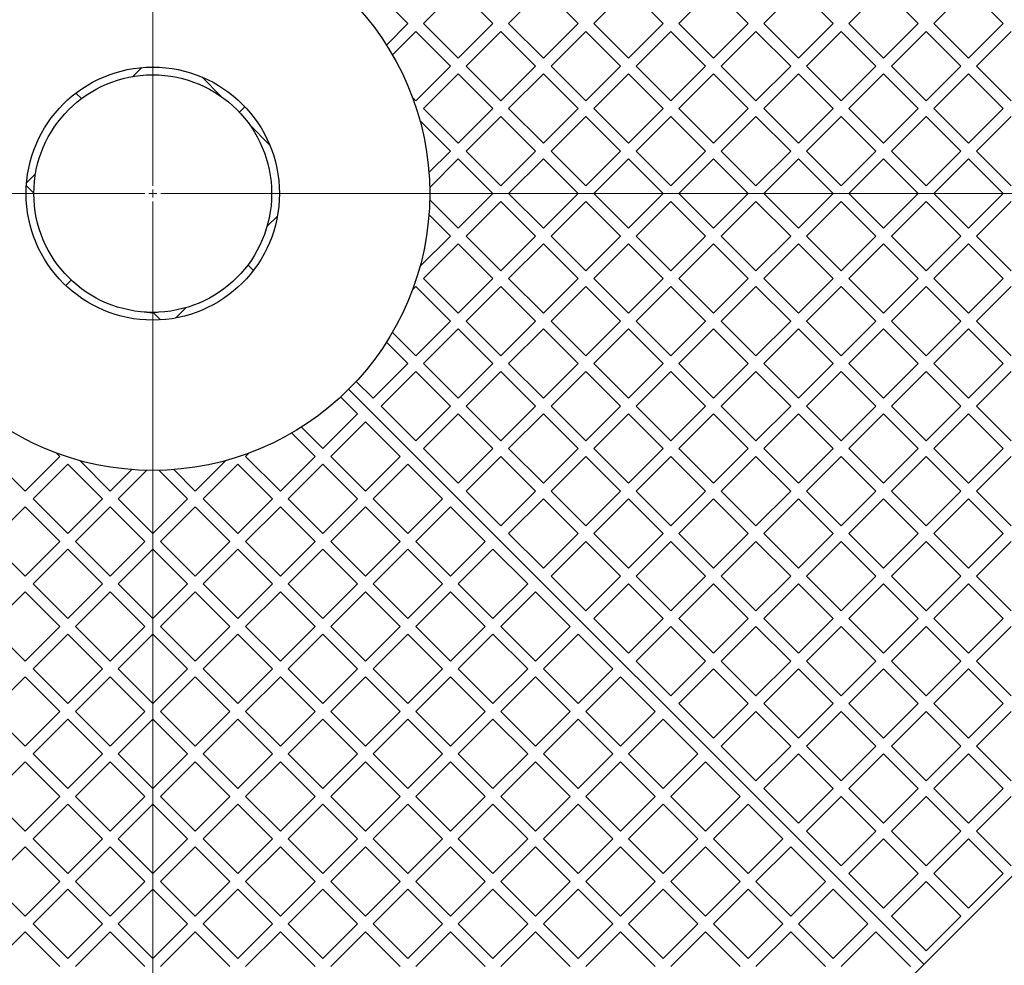
# Model space of a CAD drawing. Units: millimetres. Extents: x 0 to 420, y -115 to 297.
# Drawn here: x 236 to 267, y 139 to 169 of the extents above; entities that cross this region are included whole.
import ezdxf

# ---------------------------------------------------------------- set-up
doc = ezdxf.new("R2010")
doc.units = ezdxf.units.MM
doc.styles.add('SLDTEXTSTYLE0', font='TXT', dxfattribs={"width": 0.605})
doc.dimstyles.new('SLDDIMSTYLE3', dxfattribs={"dimtxt": 2.825151, "dimasz": 2.5, "dimexe": 0, "dimexo": 0.0625, "dimgap": 0.706288, "dimtad": 1, "dimdec": 4, "dimlfac": 20, "dimzin": 12, "dimdsep": 46, "dimtxsty": 'SLDTEXTSTYLE0', "dimsah": 1, "dimcen": 0.09, "dimazin": 3, "dimtfac": 1, "dimtdec": 3, "dimtofl": 0, "dimtmove": 0, "dimatfit": 3, "dimfxl": 1, "dimfrac": 2, "dimtolj": 1, "dimtzin": 12, "dimarcsym": 0})

# ---------------------------------------------------------------- blocks, each defined once
blk = doc.blocks.new('_D_11')
at = {"color": 7, "linetype": 'Continuous', "lineweight": 0}
for p, q in [((213.218, 137.048), (202.074, 125.904)), ((266.322, 137.048), (277.466, 125.904))]:
    blk.add_line(p, q, dxfattribs=at)
at = {"color": 7, "linetype": 'Continuous', "lineweight": 18}
blk.add_arc((239.77, 163.6), 52.31, 225, 315, dxfattribs=at)
for points in [[(202.781, 126.611), (204.332, 124.614), (204.85, 125.157)], [(276.759, 126.611), (274.691, 125.157), (275.208, 124.614)]]:
    blk.add_solid(points, dxfattribs=at)
at = {"color": 7, "linetype": 'Continuous', "lineweight": 18, "insert": (236.838, 115.041), "char_height": 2.9104, "attachment_point": 1, "style": 'SLDTEXTSTYLE0'}
blk.add_mtext('90°', dxfattribs=at)
blk = doc.blocks.new('SW_CENTERMARKSYMBOL_0')
at = {"color": 0, "linetype": 'Continuous', "lineweight": 18}
for p, q in [((0, 0.25), (0, 40.125)), ((-0.25, 0), (-40.125, 0)), ((0, 0), (-0.125, 0)), ((0, 0), (0, 0.125)), ((0, 0), (0, -0.125)), ((0, 0), (0.125, 0)), ((0.25, 0), (40.125, 0)), ((0, -0.25), (0, -40.125))]:
    blk.add_line(p, q, dxfattribs=at)

msp = doc.modelspace()

# ---------------------------------------------------------------- hatches: boundary and pattern name
at = {"linetype": 'Continuous', "lineweight": 18}
h = msp.add_hatch(dxfattribs=at)
h.set_pattern_fill('SACNCR', angle=90, style=0)
edge = h.paths.add_edge_path(flags=0)
edge.add_arc((239.770072, 163.5996062), 40, 0, 360)
edge = h.paths.add_edge_path(flags=0)
edge.add_arc((239.770072, 163.5996062), 37.5, 0, 360)
h = msp.add_hatch(dxfattribs=at)
h.set_pattern_fill('ANSI37', style=0)
edge = h.paths.add_edge_path(flags=0)
edge.add_arc((239.770072, 163.5996062), 4, 0, 360)
edge = h.paths.add_edge_path(flags=0)
edge.add_arc((239.770072, 163.5996062), 3.755, 0, 360)

# ---------------------------------------------------------------- linework, layer by layer
at = {"color": 7, "linetype": 'Continuous', "lineweight": 25}
for p, q in [((246.7350737, 170.0696333), (247.8310893, 168.9736178)), ((249.4220795, 170.0696333), (248.326064, 168.9736178)), ((249.4220795, 170.0696333), (250.518095, 168.9736178)), ((252.1090853, 170.0696333), (251.0130698, 168.9736178)), ((252.1090853, 170.0696333), (253.2051008, 168.9736178)), ((254.7960911, 170.0696333), (253.7000755, 168.9736178)), ((254.7960911, 170.0696333), (255.8921066, 168.9736178)), ((257.4830968, 170.0696333), (256.3870813, 168.9736178)), ((257.4830968, 170.0696333), (258.5791123, 168.9736178)), ((260.1701026, 170.0696333), (259.0740871, 168.9736178)), ((260.1701026, 170.0696333), (261.2661181, 168.9736178)), ((262.8571084, 170.0696333), (261.7610928, 168.9736178)), ((262.8571084, 170.0696333), (263.9531239, 168.9736178)), ((265.5441141, 170.0696333), (264.4480986, 168.9736178)), ((265.5441141, 170.0696333), (266.6401296, 168.9736178)), ((247.8310893, 168.9736178), (247.1531319, 168.2956604)), ((248.326064, 168.9736178), (249.4220795, 167.8776022)), ((250.518095, 168.9736178), (249.4220795, 167.8776022)), ((251.0130698, 168.9736178), (252.1090853, 167.8776022)), ((253.2051008, 168.9736178), (252.1090853, 167.8776022)), ((253.7000755, 168.9736178), (254.7960911, 167.8776022)), ((255.8921066, 168.9736178), (254.7960911, 167.8776022)), ((256.3870813, 168.9736178), (257.4830968, 167.8776022)), ((258.5791123, 168.9736178), (257.4830968, 167.8776022)), ((259.0740871, 168.9736178), (260.1701026, 167.8776022)), ((261.2661181, 168.9736178), (260.1701026, 167.8776022)), ((261.7610928, 168.9736178), (262.8571084, 167.8776022)), ((263.9531239, 168.9736178), (262.8571084, 167.8776022)), ((264.4480986, 168.9736178), (265.5441141, 167.8776022)), ((266.6401296, 168.9736178), (265.5441141, 167.8776022)), ((248.0785766, 168.7261304), (247.3401926, 167.9877463)), ((248.0785766, 168.7261304), (249.1745921, 167.6301149)), ((250.7655824, 168.7261304), (249.6695669, 167.6301149)), ((250.7655824, 168.7261304), (251.8615979, 167.6301149)), ((253.4525882, 168.7261304), (252.3565727, 167.6301149)), ((253.4525882, 168.7261304), (254.5486037, 167.6301149)), ((256.1395939, 168.7261304), (255.0435784, 167.6301149)), ((256.1395939, 168.7261304), (257.2356095, 167.6301149)), ((258.8265997, 168.7261304), (257.7305842, 167.6301149)), ((258.8265997, 168.7261304), (259.9226152, 167.6301149)), ((261.5136055, 168.7261304), (260.41759, 167.6301149)), ((261.5136055, 168.7261304), (262.609621, 167.6301149)), ((264.2006112, 168.7261304), (263.1045957, 167.6301149)), ((264.2006112, 168.7261304), (265.2966268, 167.6301149)), ((266.887617, 168.7261304), (265.7916015, 167.6301149)), ((249.1745921, 167.6301149), (248.0785766, 166.5340994)), ((249.4220795, 167.3826275), (248.326064, 166.286612)), ((249.4220795, 167.3826275), (250.518095, 166.286612)), ((249.6695669, 167.6301149), (250.7655824, 166.5340994)), ((251.8615979, 167.6301149), (250.7655824, 166.5340994)), ((252.1090853, 167.3826275), (251.0130698, 166.286612)), ((252.1090853, 167.3826275), (253.2051008, 166.286612)), ((252.3565727, 167.6301149), (253.4525882, 166.5340994)), ((254.5486037, 167.6301149), (253.4525882, 166.5340994)), ((254.7960911, 167.3826275), (253.7000755, 166.286612)), ((254.7960911, 167.3826275), (255.8921066, 166.286612)), ((255.0435784, 167.6301149), (256.1395939, 166.5340994)), ((257.2356095, 167.6301149), (256.1395939, 166.5340994)), ((257.4830968, 167.3826275), (256.3870813, 166.286612)), ((257.4830968, 167.3826275), (258.5791123, 166.286612)), ((257.7305842, 167.6301149), (258.8265997, 166.5340994)), ((259.9226152, 167.6301149), (258.8265997, 166.5340994)), ((260.1701026, 167.3826275), (259.0740871, 166.286612)), ((260.1701026, 167.3826275), (261.2661181, 166.286612)), ((260.41759, 167.6301149), (261.5136055, 166.5340994)), ((262.609621, 167.6301149), (261.5136055, 166.5340994)), ((262.8571084, 167.3826275), (261.7610928, 166.286612)), ((262.8571084, 167.3826275), (263.9531239, 166.286612)), ((263.1045957, 167.6301149), (264.2006112, 166.5340994)), ((265.2966268, 167.6301149), (264.2006112, 166.5340994)), ((265.5441141, 167.3826275), (264.4480986, 166.286612)), ((265.5441141, 167.3826275), (266.6401296, 166.286612)), ((265.7916015, 167.6301149), (266.887617, 166.5340994)), ((247.9761405, 166.6365355), (248.0785766, 166.5340994)), ((248.326064, 166.286612), (249.4220795, 165.1905965)), ((250.518095, 166.286612), (249.4220795, 165.1905965)), ((251.0130698, 166.286612), (252.1090853, 165.1905965)), ((253.2051008, 166.286612), (252.1090853, 165.1905965)), ((253.7000755, 166.286612), (254.7960911, 165.1905965)), ((255.8921066, 166.286612), (254.7960911, 165.1905965)), ((256.3870813, 166.286612), (257.4830968, 165.1905965)), ((258.5791123, 166.286612), (257.4830968, 165.1905965)), ((259.0740871, 166.286612), (260.1701026, 165.1905965)), ((261.2661181, 166.286612), (260.1701026, 165.1905965)), ((261.7610928, 166.286612), (262.8571084, 165.1905965)), ((263.9531239, 166.286612), (262.8571084, 165.1905965)), ((264.4480986, 166.286612), (265.5441141, 165.1905965)), ((266.6401296, 166.286612), (265.5441141, 165.1905965)), ((248.2102293, 165.907472), (249.1745921, 164.9431091)), ((250.7655824, 166.0391246), (249.6695669, 164.9431091)), ((250.7655824, 166.0391246), (251.8615979, 164.9431091)), ((253.4525882, 166.0391246), (252.3565727, 164.9431091)), ((253.4525882, 166.0391246), (254.5486037, 164.9431091)), ((256.1395939, 166.0391246), (255.0435784, 164.9431091)), ((256.1395939, 166.0391246), (257.2356095, 164.9431091)), ((258.8265997, 166.0391246), (257.7305842, 164.9431091)), ((258.8265997, 166.0391246), (259.9226152, 164.9431091)), ((261.5136055, 166.0391246), (260.41759, 164.9431091)), ((261.5136055, 166.0391246), (262.609621, 164.9431091)), ((264.2006112, 166.0391246), (263.1045957, 164.9431091)), ((264.2006112, 166.0391246), (265.2966268, 164.9431091)), ((266.887617, 166.0391246), (265.7916015, 164.9431091)), ((249.1745921, 164.9431091), (248.494859, 164.263376)), ((249.6695669, 164.9431091), (250.7655824, 163.8470936)), ((251.8615979, 164.9431091), (250.7655824, 163.8470936)), ((252.3565727, 164.9431091), (253.4525882, 163.8470936)), ((254.5486037, 164.9431091), (253.4525882, 163.8470936)), ((255.0435784, 164.9431091), (256.1395939, 163.8470936)), ((257.2356095, 164.9431091), (256.1395939, 163.8470936)), ((257.7305842, 164.9431091), (258.8265997, 163.8470936)), ((259.9226152, 164.9431091), (258.8265997, 163.8470936)), ((260.41759, 164.9431091), (261.5136055, 163.8470936)), ((262.609621, 164.9431091), (261.5136055, 163.8470936)), ((263.1045957, 164.9431091), (264.2006112, 163.8470936)), ((265.2966268, 164.9431091), (264.2006112, 163.8470936)), ((265.7916015, 164.9431091), (266.887617, 163.8470936)), ((249.4220795, 164.6956217), (248.5179673, 163.7915095)), ((249.4220795, 164.6956217), (250.518095, 163.5996062)), ((252.1090853, 164.6956217), (251.0130698, 163.5996062)), ((252.1090853, 164.6956217), (253.2051008, 163.5996062)), ((254.7960911, 164.6956217), (253.7000755, 163.5996062)), ((254.7960911, 164.6956217), (255.8921066, 163.5996062)), ((257.4830968, 164.6956217), (256.3870813, 163.5996062)), ((257.4830968, 164.6956217), (258.5791123, 163.5996062)), ((260.1701026, 164.6956217), (259.0740871, 163.5996062)), ((260.1701026, 164.6956217), (261.2661181, 163.5996062)), ((262.8571084, 164.6956217), (261.7610928, 163.5996062)), ((262.8571084, 164.6956217), (263.9531239, 163.5996062)), ((265.5441141, 164.6956217), (264.4480986, 163.5996062)), ((265.5441141, 164.6956217), (266.6401296, 163.5996062)), ((248.5179673, 163.4077029), (249.4220795, 162.5035907)), ((250.518095, 163.5996062), (249.4220795, 162.5035907)), ((250.7655824, 163.3521188), (249.6695669, 162.2561033)), ((250.7655824, 163.3521188), (251.8615979, 162.2561033)), ((251.0130698, 163.5996062), (252.1090853, 162.5035907)), ((253.2051008, 163.5996062), (252.1090853, 162.5035907)), ((253.4525882, 163.3521188), (252.3565727, 162.2561033)), ((253.4525882, 163.3521188), (254.5486037, 162.2561033)), ((253.7000755, 163.5996062), (254.7960911, 162.5035907)), ((255.8921066, 163.5996062), (254.7960911, 162.5035907)), ((256.1395939, 163.3521188), (255.0435784, 162.2561033)), ((256.1395939, 163.3521188), (257.2356095, 162.2561033)), ((256.3870813, 163.5996062), (257.4830968, 162.5035907)), ((258.5791123, 163.5996062), (257.4830968, 162.5035907)), ((258.8265997, 163.3521188), (257.7305842, 162.2561033)), ((258.8265997, 163.3521188), (259.9226152, 162.2561033)), ((259.0740871, 163.5996062), (260.1701026, 162.5035907)), ((261.2661181, 163.5996062), (260.1701026, 162.5035907)), ((261.5136055, 163.3521188), (260.41759, 162.2561033)), ((261.5136055, 163.3521188), (262.609621, 162.2561033)), ((261.7610928, 163.5996062), (262.8571084, 162.5035907)), ((263.9531239, 163.5996062), (262.8571084, 162.5035907)), ((264.2006112, 163.3521188), (263.1045957, 162.2561033)), ((264.2006112, 163.3521188), (265.2966268, 162.2561033)), ((264.4480986, 163.5996062), (265.5441141, 162.5035907)), ((266.6401296, 163.5996062), (265.5441141, 162.5035907)), ((266.887617, 163.3521188), (265.7916015, 162.2561033)), ((248.494859, 162.9358364), (249.1745921, 162.2561033)), ((249.1745921, 162.2561033), (248.2102293, 161.2917405)), ((249.6695669, 162.2561033), (250.7655824, 161.1600878)), ((251.8615979, 162.2561033), (250.7655824, 161.1600878)), ((252.3565727, 162.2561033), (253.4525882, 161.1600878)), ((254.5486037, 162.2561033), (253.4525882, 161.1600878)), ((255.0435784, 162.2561033), (256.1395939, 161.1600878)), ((257.2356095, 162.2561033), (256.1395939, 161.1600878)), ((257.7305842, 162.2561033), (258.8265997, 161.1600878)), ((259.9226152, 162.2561033), (258.8265997, 161.1600878)), ((260.41759, 162.2561033), (261.5136055, 161.1600878)), ((262.609621, 162.2561033), (261.5136055, 161.1600878)), ((263.1045957, 162.2561033), (264.2006112, 161.1600878)), ((265.2966268, 162.2561033), (264.2006112, 161.1600878)), ((265.7916015, 162.2561033), (266.887617, 161.1600878)), ((249.4220795, 162.008616), (248.326064, 160.9126005)), ((249.4220795, 162.008616), (250.518095, 160.9126005)), ((252.1090853, 162.008616), (251.0130698, 160.9126005)), ((252.1090853, 162.008616), (253.2051008, 160.9126005)), ((254.7960911, 162.008616), (253.7000755, 160.9126005)), ((254.7960911, 162.008616), (255.8921066, 160.9126005)), ((257.4830968, 162.008616), (256.3870813, 160.9126005)), ((257.4830968, 162.008616), (258.5791123, 160.9126005)), ((260.1701026, 162.008616), (259.0740871, 160.9126005)), ((260.1701026, 162.008616), (261.2661181, 160.9126005)), ((262.8571084, 162.008616), (261.7610928, 160.9126005)), ((262.8571084, 162.008616), (263.9531239, 160.9126005)), ((265.5441141, 162.008616), (264.4480986, 160.9126005)), ((265.5441141, 162.008616), (266.6401296, 160.9126005)), ((248.326064, 160.9126005), (249.4220795, 159.8165849)), ((250.518095, 160.9126005), (249.4220795, 159.8165849)), ((251.0130698, 160.9126005), (252.1090853, 159.8165849)), ((253.2051008, 160.9126005), (252.1090853, 159.8165849)), ((253.7000755, 160.9126005), (254.7960911, 159.8165849)), ((255.8921066, 160.9126005), (254.7960911, 159.8165849)), ((256.3870813, 160.9126005), (257.4830968, 159.8165849)), ((258.5791123, 160.9126005), (257.4830968, 159.8165849)), ((259.0740871, 160.9126005), (260.1701026, 159.8165849)), ((261.2661181, 160.9126005), (260.1701026, 159.8165849)), ((261.7610928, 160.9126005), (262.8571084, 159.8165849)), ((263.9531239, 160.9126005), (262.8571084, 159.8165849)), ((264.4480986, 160.9126005), (265.5441141, 159.8165849)), ((266.6401296, 160.9126005), (265.5441141, 159.8165849)), ((248.0785766, 160.6651131), (247.9761405, 160.5626769)), ((248.0785766, 160.6651131), (249.1745921, 159.5690976)), ((250.7655824, 160.6651131), (249.6695669, 159.5690976)), ((250.7655824, 160.6651131), (251.8615979, 159.5690976)), ((253.4525882, 160.6651131), (252.3565727, 159.5690976)), ((253.4525882, 160.6651131), (254.5486037, 159.5690976)), ((256.1395939, 160.6651131), (255.0435784, 159.5690976)), ((256.1395939, 160.6651131), (257.2356095, 159.5690976)), ((258.8265997, 160.6651131), (257.7305842, 159.5690976)), ((258.8265997, 160.6651131), (259.9226152, 159.5690976)), ((261.5136055, 160.6651131), (260.41759, 159.5690976)), ((261.5136055, 160.6651131), (262.609621, 159.5690976)), ((264.2006112, 160.6651131), (263.1045957, 159.5690976)), ((264.2006112, 160.6651131), (265.2966268, 159.5690976)), ((266.887617, 160.6651131), (265.7916015, 159.5690976)), ((249.1745921, 159.5690976), (248.0785766, 158.4730821)), ((249.4220795, 159.3216102), (248.326064, 158.2255947)), ((249.4220795, 159.3216102), (250.518095, 158.2255947)), ((249.6695669, 159.5690976), (250.7655824, 158.4730821)), ((251.8615979, 159.5690976), (250.7655824, 158.4730821)), ((252.1090853, 159.3216102), (251.0130698, 158.2255947)), ((252.1090853, 159.3216102), (253.2051008, 158.2255947)), ((252.3565727, 159.5690976), (253.4525882, 158.4730821)), ((254.5486037, 159.5690976), (253.4525882, 158.4730821)), ((254.7960911, 159.3216102), (253.7000755, 158.2255947)), ((254.7960911, 159.3216102), (255.8921066, 158.2255947)), ((255.0435784, 159.5690976), (256.1395939, 158.4730821)), ((257.2356095, 159.5690976), (256.1395939, 158.4730821)), ((257.4830968, 159.3216102), (256.3870813, 158.2255947)), ((257.4830968, 159.3216102), (258.5791123, 158.2255947)), ((257.7305842, 159.5690976), (258.8265997, 158.4730821)), ((259.9226152, 159.5690976), (258.8265997, 158.4730821)), ((260.1701026, 159.3216102), (259.0740871, 158.2255947)), ((260.1701026, 159.3216102), (261.2661181, 158.2255947)), ((260.41759, 159.5690976), (261.5136055, 158.4730821)), ((262.609621, 159.5690976), (261.5136055, 158.4730821)), ((262.8571084, 159.3216102), (261.7610928, 158.2255947)), ((262.8571084, 159.3216102), (263.9531239, 158.2255947)), ((263.1045957, 159.5690976), (264.2006112, 158.4730821)), ((265.2966268, 159.5690976), (264.2006112, 158.4730821)), ((265.5441141, 159.3216102), (264.4480986, 158.2255947)), ((265.5441141, 159.3216102), (266.6401296, 158.2255947)), ((265.7916015, 159.5690976), (266.887617, 158.4730821)), ((247.3401926, 159.2114661), (248.0785766, 158.4730821)), ((247.1531319, 158.903552), (247.8310893, 158.2255947)), ((247.8310893, 158.2255947), (246.7350737, 157.1295792)), ((248.326064, 158.2255947), (249.4220795, 157.1295792)), ((250.518095, 158.2255947), (249.4220795, 157.1295792)), ((251.0130698, 158.2255947), (252.1090853, 157.1295792)), ((253.2051008, 158.2255947), (252.1090853, 157.1295792)), ((253.7000755, 158.2255947), (254.7960911, 157.1295792)), ((255.8921066, 158.2255947), (254.7960911, 157.1295792)), ((256.3870813, 158.2255947), (257.4830968, 157.1295792)), ((258.5791123, 158.2255947), (257.4830968, 157.1295792)), ((259.0740871, 158.2255947), (260.1701026, 157.1295792)), ((261.2661181, 158.2255947), (260.1701026, 157.1295792)), ((261.7610928, 158.2255947), (262.8571084, 157.1295792)), ((263.9531239, 158.2255947), (262.8571084, 157.1295792)), ((264.4480986, 158.2255947), (265.5441141, 157.1295792)), ((266.6401296, 158.2255947), (265.5441141, 157.1295792)), ((248.0785766, 157.9781073), (246.9825611, 156.8820918)), ((248.0785766, 157.9781073), (249.1745921, 156.8820918)), ((250.7655824, 157.9781073), (249.6695669, 156.8820918)), ((250.7655824, 157.9781073), (251.8615979, 156.8820918)), ((253.4525882, 157.9781073), (252.3565727, 156.8820918)), ((253.4525882, 157.9781073), (254.5486037, 156.8820918)), ((256.1395939, 157.9781073), (255.0435784, 156.8820918)), ((256.1395939, 157.9781073), (257.2356095, 156.8820918)), ((258.8265997, 157.9781073), (257.7305842, 156.8820918)), ((258.8265997, 157.9781073), (259.9226152, 156.8820918)), ((261.5136055, 157.9781073), (260.41759, 156.8820918)), ((261.5136055, 157.9781073), (262.609621, 156.8820918)), ((264.2006112, 157.9781073), (263.1045957, 156.8820918)), ((264.2006112, 157.9781073), (265.2966268, 156.8820918)), ((266.887617, 157.9781073), (265.7916015, 156.8820918)), ((245.9572563, 157.4124219), (264.1299006, 139.2397776)), ((245.9572563, 157.4124219), (264.1299006, 139.2397776)), ((246.1997919, 157.664861), (246.7350737, 157.1295792)), ((246.240099, 156.6346044), (245.7048172, 157.1698862)), ((246.9825611, 156.8820918), (248.0785766, 155.7860763)), ((249.1745921, 156.8820918), (248.0785766, 155.7860763)), ((249.6695669, 156.8820918), (250.7655824, 155.7860763)), ((251.8615979, 156.8820918), (250.7655824, 155.7860763)), ((252.3565727, 156.8820918), (253.4525882, 155.7860763)), ((254.5486037, 156.8820918), (253.4525882, 155.7860763)), ((255.0435784, 156.8820918), (256.1395939, 155.7860763)), ((257.2356095, 156.8820918), (256.1395939, 155.7860763)), ((257.7305842, 156.8820918), (258.8265997, 155.7860763)), ((259.9226152, 156.8820918), (258.8265997, 155.7860763)), ((260.41759, 156.8820918), (261.5136055, 155.7860763)), ((262.609621, 156.8820918), (261.5136055, 155.7860763)), ((263.1045957, 156.8820918), (264.2006112, 155.7860763)), ((265.2966268, 156.8820918), (264.2006112, 155.7860763)), ((265.7916015, 156.8820918), (266.887617, 155.7860763)), ((246.240099, 156.6346044), (245.1440835, 155.5385889)), ((249.4220795, 156.6346044), (248.326064, 155.5385889)), ((249.4220795, 156.6346044), (250.518095, 155.5385889)), ((252.1090853, 156.6346044), (251.0130698, 155.5385889)), ((252.1090853, 156.6346044), (253.2051008, 155.5385889)), ((254.7960911, 156.6346044), (253.7000755, 155.5385889)), ((254.7960911, 156.6346044), (255.8921066, 155.5385889)), ((257.4830968, 156.6346044), (256.3870813, 155.5385889)), ((257.4830968, 156.6346044), (258.5791123, 155.5385889)), ((260.1701026, 156.6346044), (259.0740871, 155.5385889)), ((260.1701026, 156.6346044), (261.2661181, 155.5385889)), ((262.8571084, 156.6346044), (261.7610928, 155.5385889)), ((262.8571084, 156.6346044), (263.9531239, 155.5385889)), ((265.5441141, 156.6346044), (264.4480986, 155.5385889)), ((265.5441141, 156.6346044), (266.6401296, 155.5385889)), ((245.1440835, 155.5385889), (244.4661262, 156.2165462)), ((246.4875864, 156.3871171), (245.3915709, 155.2911015)), ((247.5836019, 155.2911015), (246.4875864, 156.3871171)), ((244.8965961, 155.2911015), (244.1582121, 156.0294856)), ((248.326064, 155.5385889), (249.4220795, 154.4425734)), ((250.518095, 155.5385889), (249.4220795, 154.4425734)), ((251.0130698, 155.5385889), (252.1090853, 154.4425734)), ((253.2051008, 155.5385889), (252.1090853, 154.4425734)), ((253.7000755, 155.5385889), (254.7960911, 154.4425734)), ((255.8921066, 155.5385889), (254.7960911, 154.4425734)), ((256.3870813, 155.5385889), (257.4830968, 154.4425734)), ((258.5791123, 155.5385889), (257.4830968, 154.4425734)), ((259.0740871, 155.5385889), (260.1701026, 154.4425734)), ((261.2661181, 155.5385889), (260.1701026, 154.4425734)), ((261.7610928, 155.5385889), (262.8571084, 154.4425734)), ((263.9531239, 155.5385889), (262.8571084, 154.4425734)), ((264.4480986, 155.5385889), (265.5441141, 154.4425734)), ((266.6401296, 155.5385889), (265.5441141, 154.4425734)), ((235.7395633, 154.195086), (234.6435478, 155.2911015)), ((236.8355788, 155.2911015), (235.7395633, 154.195086)), ((236.8355788, 155.2911015), (236.7331426, 155.3935377)), ((242.8070013, 155.3935377), (242.7045651, 155.2911015)), ((243.8005806, 154.195086), (242.7045651, 155.2911015)), ((244.8965961, 155.2911015), (243.8005806, 154.195086)), ((246.4875864, 154.195086), (245.3915709, 155.2911015)), ((247.5836019, 155.2911015), (246.4875864, 154.195086)), ((250.7655824, 155.2911015), (249.6695669, 154.195086)), ((250.7655824, 155.2911015), (251.8615979, 154.195086)), ((253.4525882, 155.2911015), (252.3565727, 154.195086)), ((253.4525882, 155.2911015), (254.5486037, 154.195086)), ((256.1395939, 155.2911015), (255.0435784, 154.195086)), ((256.1395939, 155.2911015), (257.2356095, 154.195086)), ((258.8265997, 155.2911015), (257.7305842, 154.195086)), ((258.8265997, 155.2911015), (259.9226152, 154.195086)), ((261.5136055, 155.2911015), (260.41759, 154.195086)), ((261.5136055, 155.2911015), (262.609621, 154.195086)), ((264.2006112, 155.2911015), (263.1045957, 154.195086)), ((264.2006112, 155.2911015), (265.2966268, 154.195086)), ((266.887617, 155.2911015), (265.7916015, 154.195086)), ((237.0830662, 155.0436142), (235.9870507, 153.9475987)), ((238.1790817, 153.9475987), (237.0830662, 155.0436142)), ((238.4265691, 154.195086), (237.4622062, 155.1594489)), ((242.0779377, 155.1594489), (241.1135748, 154.195086)), ((242.4570777, 155.0436142), (241.3610622, 153.9475987)), ((243.5530932, 153.9475987), (242.4570777, 155.0436142)), ((245.1440835, 155.0436142), (244.048068, 153.9475987)), ((246.240099, 153.9475987), (245.1440835, 155.0436142)), ((247.8310893, 155.0436142), (246.7350737, 153.9475987)), ((248.9271048, 153.9475987), (247.8310893, 155.0436142)), ((239.1063022, 154.8748191), (238.4265691, 154.195086)), ((239.5781687, 154.8517109), (238.6740564, 153.9475987)), ((240.8660875, 153.9475987), (239.9619753, 154.8517109)), ((241.1135748, 154.195086), (240.4338417, 154.8748191)), ((249.6695669, 154.195086), (250.7655824, 153.0990705)), ((251.8615979, 154.195086), (250.7655824, 153.0990705)), ((252.3565727, 154.195086), (253.4525882, 153.0990705)), ((254.5486037, 154.195086), (253.4525882, 153.0990705)), ((255.0435784, 154.195086), (256.1395939, 153.0990705)), ((257.2356095, 154.195086), (256.1395939, 153.0990705)), ((257.7305842, 154.195086), (258.8265997, 153.0990705)), ((259.9226152, 154.195086), (258.8265997, 153.0990705)), ((260.41759, 154.195086), (261.5136055, 153.0990705)), ((262.609621, 154.195086), (261.5136055, 153.0990705)), ((263.1045957, 154.195086), (264.2006112, 153.0990705)), ((265.2966268, 154.195086), (264.2006112, 153.0990705)), ((265.7916015, 154.195086), (266.887617, 153.0990705)), ((235.7395633, 153.7001113), (234.6435478, 152.6040958)), ((236.8355788, 152.6040958), (235.7395633, 153.7001113)), ((237.0830662, 152.8515831), (235.9870507, 153.9475987)), ((238.1790817, 153.9475987), (237.0830662, 152.8515831)), ((238.4265691, 153.7001113), (237.3305536, 152.6040958)), ((239.5225846, 152.6040958), (238.4265691, 153.7001113)), ((239.770072, 152.8515831), (238.6740564, 153.9475987)), ((240.8660875, 153.9475987), (239.770072, 152.8515831)), ((241.1135748, 153.7001113), (240.0175593, 152.6040958)), ((242.2095903, 152.6040958), (241.1135748, 153.7001113)), ((242.4570777, 152.8515831), (241.3610622, 153.9475987)), ((243.5530932, 153.9475987), (242.4570777, 152.8515831)), ((243.8005806, 153.7001113), (242.7045651, 152.6040958)), ((244.8965961, 152.6040958), (243.8005806, 153.7001113)), ((245.1440835, 152.8515831), (244.048068, 153.9475987)), ((246.240099, 153.9475987), (245.1440835, 152.8515831)), ((246.4875864, 153.7001113), (245.3915709, 152.6040958)), ((247.5836019, 152.6040958), (246.4875864, 153.7001113)), ((247.8310893, 152.8515831), (246.7350737, 153.9475987)), ((248.9271048, 153.9475987), (247.8310893, 152.8515831)), ((249.1745921, 153.7001113), (248.0785766, 152.6040958)), ((250.2706077, 152.6040958), (249.1745921, 153.7001113)), ((252.1090853, 153.9475987), (251.0130698, 152.8515831)), ((252.1090853, 153.9475987), (253.2051008, 152.8515831)), ((254.7960911, 153.9475987), (253.7000755, 152.8515831)), ((254.7960911, 153.9475987), (255.8921066, 152.8515831)), ((257.4830968, 153.9475987), (256.3870813, 152.8515831)), ((257.4830968, 153.9475987), (258.5791123, 152.8515831)), ((260.1701026, 153.9475987), (259.0740871, 152.8515831)), ((260.1701026, 153.9475987), (261.2661181, 152.8515831)), ((262.8571084, 153.9475987), (261.7610928, 152.8515831)), ((262.8571084, 153.9475987), (263.9531239, 152.8515831)), ((265.5441141, 153.9475987), (264.4480986, 152.8515831)), ((265.5441141, 153.9475987), (266.6401296, 152.8515831)), ((251.0130698, 152.8515831), (252.1090853, 151.7555676)), ((253.2051008, 152.8515831), (252.1090853, 151.7555676)), ((253.7000755, 152.8515831), (254.7960911, 151.7555676)), ((255.8921066, 152.8515831), (254.7960911, 151.7555676)), ((256.3870813, 152.8515831), (257.4830968, 151.7555676)), ((258.5791123, 152.8515831), (257.4830968, 151.7555676)), ((259.0740871, 152.8515831), (260.1701026, 151.7555676)), ((261.2661181, 152.8515831), (260.1701026, 151.7555676)), ((261.7610928, 152.8515831), (262.8571084, 151.7555676)), ((263.9531239, 152.8515831), (262.8571084, 151.7555676)), ((264.4480986, 152.8515831), (265.5441141, 151.7555676)), ((266.6401296, 152.8515831), (265.5441141, 151.7555676)), ((235.7395633, 151.5080803), (234.6435478, 152.6040958)), ((236.8355788, 152.6040958), (235.7395633, 151.5080803)), ((238.4265691, 151.5080803), (237.3305536, 152.6040958)), ((239.5225846, 152.6040958), (238.4265691, 151.5080803)), ((241.1135748, 151.5080803), (240.0175593, 152.6040958)), ((242.2095903, 152.6040958), (241.1135748, 151.5080803)), ((243.8005806, 151.5080803), (242.7045651, 152.6040958)), ((244.8965961, 152.6040958), (243.8005806, 151.5080803)), ((246.4875864, 151.5080803), (245.3915709, 152.6040958)), ((247.5836019, 152.6040958), (246.4875864, 151.5080803)), ((249.1745921, 151.5080803), (248.0785766, 152.6040958)), ((250.2706077, 152.6040958), (249.1745921, 151.5080803)), ((253.4525882, 152.6040958), (252.3565727, 151.5080803)), ((253.4525882, 152.6040958), (254.5486037, 151.5080803)), ((256.1395939, 152.6040958), (255.0435784, 151.5080803)), ((256.1395939, 152.6040958), (257.2356095, 151.5080803)), ((258.8265997, 152.6040958), (257.7305842, 151.5080803)), ((258.8265997, 152.6040958), (259.9226152, 151.5080803)), ((261.5136055, 152.6040958), (260.41759, 151.5080803)), ((261.5136055, 152.6040958), (262.609621, 151.5080803)), ((264.2006112, 152.6040958), (263.1045957, 151.5080803)), ((264.2006112, 152.6040958), (265.2966268, 151.5080803)), ((266.887617, 152.6040958), (265.7916015, 151.5080803)), ((237.0830662, 152.3566084), (235.9870507, 151.2605929)), ((238.1790817, 151.2605929), (237.0830662, 152.3566084)), ((239.770072, 152.3566084), (238.6740564, 151.2605929)), ((240.8660875, 151.2605929), (239.770072, 152.3566084)), ((242.4570777, 152.3566084), (241.3610622, 151.2605929)), ((243.5530932, 151.2605929), (242.4570777, 152.3566084)), ((245.1440835, 152.3566084), (244.048068, 151.2605929)), ((246.240099, 151.2605929), (245.1440835, 152.3566084)), ((247.8310893, 152.3566084), (246.7350737, 151.2605929)), ((248.9271048, 151.2605929), (247.8310893, 152.3566084)), ((250.518095, 152.3566084), (249.4220795, 151.2605929)), ((251.6141105, 151.2605929), (250.518095, 152.3566084)), ((252.3565727, 151.5080803), (253.4525882, 150.4120648)), ((254.5486037, 151.5080803), (253.4525882, 150.4120648)), ((255.0435784, 151.5080803), (256.1395939, 150.4120648)), ((257.2356095, 151.5080803), (256.1395939, 150.4120648)), ((257.7305842, 151.5080803), (258.8265997, 150.4120648)), ((259.9226152, 151.5080803), (258.8265997, 150.4120648)), ((260.41759, 151.5080803), (261.5136055, 150.4120648)), ((262.609621, 151.5080803), (261.5136055, 150.4120648)), ((263.1045957, 151.5080803), (264.2006112, 150.4120648)), ((265.2966268, 151.5080803), (264.2006112, 150.4120648)), ((265.7916015, 151.5080803), (266.887617, 150.4120648)), ((237.0830662, 150.1645774), (235.9870507, 151.2605929)), ((238.1790817, 151.2605929), (237.0830662, 150.1645774)), ((239.770072, 150.1645774), (238.6740564, 151.2605929)), ((240.8660875, 151.2605929), (239.770072, 150.1645774)), ((242.4570777, 150.1645774), (241.3610622, 151.2605929)), ((243.5530932, 151.2605929), (242.4570777, 150.1645774)), ((245.1440835, 150.1645774), (244.048068, 151.2605929)), ((246.240099, 151.2605929), (245.1440835, 150.1645774)), ((247.8310893, 150.1645774), (246.7350737, 151.2605929)), ((248.9271048, 151.2605929), (247.8310893, 150.1645774)), ((250.518095, 150.1645774), (249.4220795, 151.2605929)), ((251.6141105, 151.2605929), (250.518095, 150.1645774)), ((254.7960911, 151.2605929), (253.7000755, 150.1645774)), ((254.7960911, 151.2605929), (255.8921066, 150.1645774)), ((257.4830968, 151.2605929), (256.3870813, 150.1645774)), ((257.4830968, 151.2605929), (258.5791123, 150.1645774)), ((260.1701026, 151.2605929), (259.0740871, 150.1645774)), ((260.1701026, 151.2605929), (261.2661181, 150.1645774)), ((262.8571084, 151.2605929), (261.7610928, 150.1645774)), ((262.8571084, 151.2605929), (263.9531239, 150.1645774)), ((265.5441141, 151.2605929), (264.4480986, 150.1645774)), ((265.5441141, 151.2605929), (266.6401296, 150.1645774)), ((235.7395633, 151.0131055), (234.6435478, 149.91709)), ((236.8355788, 149.91709), (235.7395633, 151.0131055)), ((238.4265691, 151.0131055), (237.3305536, 149.91709)), ((239.5225846, 149.91709), (238.4265691, 151.0131055)), ((241.1135748, 151.0131055), (240.0175593, 149.91709)), ((242.2095903, 149.91709), (241.1135748, 151.0131055)), ((243.8005806, 151.0131055), (242.7045651, 149.91709)), ((244.8965961, 149.91709), (243.8005806, 151.0131055)), ((246.4875864, 151.0131055), (245.3915709, 149.91709)), ((247.5836019, 149.91709), (246.4875864, 151.0131055)), ((249.1745921, 151.0131055), (248.0785766, 149.91709)), ((250.2706077, 149.91709), (249.1745921, 151.0131055)), ((251.8615979, 151.0131055), (250.7655824, 149.91709)), ((252.9576134, 149.91709), (251.8615979, 151.0131055)), ((253.7000755, 150.1645774), (254.7960911, 149.0685619)), ((255.8921066, 150.1645774), (254.7960911, 149.0685619)), ((256.3870813, 150.1645774), (257.4830968, 149.0685619)), ((258.5791123, 150.1645774), (257.4830968, 149.0685619)), ((259.0740871, 150.1645774), (260.1701026, 149.0685619)), ((261.2661181, 150.1645774), (260.1701026, 149.0685619)), ((261.7610928, 150.1645774), (262.8571084, 149.0685619)), ((263.9531239, 150.1645774), (262.8571084, 149.0685619)), ((264.4480986, 150.1645774), (265.5441141, 149.0685619)), ((266.6401296, 150.1645774), (265.5441141, 149.0685619)), ((235.7395633, 148.8210745), (234.6435478, 149.91709)), ((236.8355788, 149.91709), (235.7395633, 148.8210745)), ((237.0830662, 149.6696026), (235.9870507, 148.5735871)), ((238.1790817, 148.5735871), (237.0830662, 149.6696026)), ((238.4265691, 148.8210745), (237.3305536, 149.91709)), ((239.5225846, 149.91709), (238.4265691, 148.8210745)), ((239.770072, 149.6696026), (238.6740564, 148.5735871)), ((240.8660875, 148.5735871), (239.770072, 149.6696026)), ((241.1135748, 148.8210745), (240.0175593, 149.91709)), ((242.2095903, 149.91709), (241.1135748, 148.8210745)), ((242.4570777, 149.6696026), (241.3610622, 148.5735871)), ((243.5530932, 148.5735871), (242.4570777, 149.6696026)), ((243.8005806, 148.8210745), (242.7045651, 149.91709)), ((244.8965961, 149.91709), (243.8005806, 148.8210745)), ((245.1440835, 149.6696026), (244.048068, 148.5735871)), ((246.240099, 148.5735871), (245.1440835, 149.6696026)), ((246.4875864, 148.8210745), (245.3915709, 149.91709)), ((247.5836019, 149.91709), (246.4875864, 148.8210745)), ((247.8310893, 149.6696026), (246.7350737, 148.5735871)), ((248.9271048, 148.5735871), (247.8310893, 149.6696026)), ((249.1745921, 148.8210745), (248.0785766, 149.91709)), ((250.2706077, 149.91709), (249.1745921, 148.8210745)), ((250.518095, 149.6696026), (249.4220795, 148.5735871)), ((251.6141105, 148.5735871), (250.518095, 149.6696026)), ((251.8615979, 148.8210745), (250.7655824, 149.91709)), ((252.9576134, 149.91709), (251.8615979, 148.8210745)), ((253.2051008, 149.6696026), (252.1090853, 148.5735871)), ((254.3011163, 148.5735871), (253.2051008, 149.6696026)), ((256.1395939, 149.91709), (255.0435784, 148.8210745)), ((256.1395939, 149.91709), (257.2356095, 148.8210745)), ((258.8265997, 149.91709), (257.7305842, 148.8210745)), ((258.8265997, 149.91709), (259.9226152, 148.8210745)), ((261.5136055, 149.91709), (260.41759, 148.8210745)), ((261.5136055, 149.91709), (262.609621, 148.8210745)), ((264.2006112, 149.91709), (263.1045957, 148.8210745)), ((264.2006112, 149.91709), (265.2966268, 148.8210745)), ((266.887617, 149.91709), (265.7916015, 148.8210745)), ((255.0435784, 148.8210745), (256.1395939, 147.725059)), ((257.2356095, 148.8210745), (256.1395939, 147.725059)), ((257.7305842, 148.8210745), (258.8265997, 147.725059)), ((259.9226152, 148.8210745), (258.8265997, 147.725059)), ((260.41759, 148.8210745), (261.5136055, 147.725059)), ((262.609621, 148.8210745), (261.5136055, 147.725059)), ((263.1045957, 148.8210745), (264.2006112, 147.725059)), ((265.2966268, 148.8210745), (264.2006112, 147.725059)), ((265.7916015, 148.8210745), (266.887617, 147.725059)), ((237.0830662, 147.4775716), (235.9870507, 148.5735871)), ((238.1790817, 148.5735871), (237.0830662, 147.4775716)), ((239.770072, 147.4775716), (238.6740564, 148.5735871)), ((240.8660875, 148.5735871), (239.770072, 147.4775716)), ((242.4570777, 147.4775716), (241.3610622, 148.5735871)), ((243.5530932, 148.5735871), (242.4570777, 147.4775716)), ((245.1440835, 147.4775716), (244.048068, 148.5735871)), ((246.240099, 148.5735871), (245.1440835, 147.4775716)), ((247.8310893, 147.4775716), (246.7350737, 148.5735871)), ((248.9271048, 148.5735871), (247.8310893, 147.4775716)), ((250.518095, 147.4775716), (249.4220795, 148.5735871)), ((251.6141105, 148.5735871), (250.518095, 147.4775716)), ((253.2051008, 147.4775716), (252.1090853, 148.5735871)), ((254.3011163, 148.5735871), (253.2051008, 147.4775716)), ((257.4830968, 148.5735871), (256.3870813, 147.4775716)), ((257.4830968, 148.5735871), (258.5791123, 147.4775716)), ((260.1701026, 148.5735871), (259.0740871, 147.4775716)), ((260.1701026, 148.5735871), (261.2661181, 147.4775716)), ((262.8571084, 148.5735871), (261.7610928, 147.4775716)), ((262.8571084, 148.5735871), (263.9531239, 147.4775716)), ((265.5441141, 148.5735871), (264.4480986, 147.4775716)), ((265.5441141, 148.5735871), (266.6401296, 147.4775716)), ((235.7395633, 148.3260997), (234.6435478, 147.2300842)), ((236.8355788, 147.2300842), (235.7395633, 148.3260997)), ((238.4265691, 148.3260997), (237.3305536, 147.2300842)), ((239.5225846, 147.2300842), (238.4265691, 148.3260997)), ((241.1135748, 148.3260997), (240.0175593, 147.2300842)), ((242.2095903, 147.2300842), (241.1135748, 148.3260997)), ((243.8005806, 148.3260997), (242.7045651, 147.2300842)), ((244.8965961, 147.2300842), (243.8005806, 148.3260997)), ((246.4875864, 148.3260997), (245.3915709, 147.2300842)), ((247.5836019, 147.2300842), (246.4875864, 148.3260997)), ((249.1745921, 148.3260997), (248.0785766, 147.2300842)), ((250.2706077, 147.2300842), (249.1745921, 148.3260997)), ((251.8615979, 148.3260997), (250.7655824, 147.2300842)), ((252.9576134, 147.2300842), (251.8615979, 148.3260997)), ((254.5486037, 148.3260997), (253.4525882, 147.2300842)), ((255.6446192, 147.2300842), (254.5486037, 148.3260997)), ((256.3870813, 147.4775716), (257.4830968, 146.3815561)), ((258.5791123, 147.4775716), (257.4830968, 146.3815561)), ((259.0740871, 147.4775716), (260.1701026, 146.3815561)), ((261.2661181, 147.4775716), (260.1701026, 146.3815561)), ((261.7610928, 147.4775716), (262.8571084, 146.3815561)), ((263.9531239, 147.4775716), (262.8571084, 146.3815561)), ((264.4480986, 147.4775716), (265.5441141, 146.3815561)), ((266.6401296, 147.4775716), (265.5441141, 146.3815561)), ((235.7395633, 146.1340687), (234.6435478, 147.2300842)), ((236.8355788, 147.2300842), (235.7395633, 146.1340687)), ((238.4265691, 146.1340687), (237.3305536, 147.2300842)), ((239.5225846, 147.2300842), (238.4265691, 146.1340687)), ((241.1135748, 146.1340687), (240.0175593, 147.2300842)), ((242.2095903, 147.2300842), (241.1135748, 146.1340687)), ((243.8005806, 146.1340687), (242.7045651, 147.2300842)), ((244.8965961, 147.2300842), (243.8005806, 146.1340687)), ((246.4875864, 146.1340687), (245.3915709, 147.2300842)), ((247.5836019, 147.2300842), (246.4875864, 146.1340687)), ((249.1745921, 146.1340687), (248.0785766, 147.2300842)), ((250.2706077, 147.2300842), (249.1745921, 146.1340687)), ((251.8615979, 146.1340687), (250.7655824, 147.2300842)), ((252.9576134, 147.2300842), (251.8615979, 146.1340687)), ((254.5486037, 146.1340687), (253.4525882, 147.2300842)), ((255.6446192, 147.2300842), (254.5486037, 146.1340687)), ((258.8265997, 147.2300842), (257.7305842, 146.1340687)), ((258.8265997, 147.2300842), (259.9226152, 146.1340687)), ((261.5136055, 147.2300842), (260.41759, 146.1340687)), ((261.5136055, 147.2300842), (262.609621, 146.1340687)), ((264.2006112, 147.2300842), (263.1045957, 146.1340687)), ((264.2006112, 147.2300842), (265.2966268, 146.1340687)), ((266.887617, 147.2300842), (265.7916015, 146.1340687)), ((237.0830662, 146.9825969), (235.9870507, 145.8865814)), ((238.1790817, 145.8865814), (237.0830662, 146.9825969)), ((239.770072, 146.9825969), (238.6740564, 145.8865814)), ((240.8660875, 145.8865814), (239.770072, 146.9825969)), ((242.4570777, 146.9825969), (241.3610622, 145.8865814)), ((243.5530932, 145.8865814), (242.4570777, 146.9825969)), ((245.1440835, 146.9825969), (244.048068, 145.8865814)), ((246.240099, 145.8865814), (245.1440835, 146.9825969)), ((247.8310893, 146.9825969), (246.7350737, 145.8865814)), ((248.9271048, 145.8865814), (247.8310893, 146.9825969)), ((250.518095, 146.9825969), (249.4220795, 145.8865814)), ((251.6141105, 145.8865814), (250.518095, 146.9825969)), ((253.2051008, 146.9825969), (252.1090853, 145.8865814)), ((254.3011163, 145.8865814), (253.2051008, 146.9825969)), ((255.8921066, 146.9825969), (254.7960911, 145.8865814)), ((256.9881221, 145.8865814), (255.8921066, 146.9825969)), ((237.0830662, 144.7905658), (235.9870507, 145.8865814)), ((238.1790817, 145.8865814), (237.0830662, 144.7905658)), ((239.770072, 144.7905658), (238.6740564, 145.8865814)), ((240.8660875, 145.8865814), (239.770072, 144.7905658)), ((242.4570777, 144.7905658), (241.3610622, 145.8865814)), ((243.5530932, 145.8865814), (242.4570777, 144.7905658)), ((245.1440835, 144.7905658), (244.048068, 145.8865814)), ((246.240099, 145.8865814), (245.1440835, 144.7905658)), ((247.8310893, 144.7905658), (246.7350737, 145.8865814)), ((248.9271048, 145.8865814), (247.8310893, 144.7905658)), ((250.518095, 144.7905658), (249.4220795, 145.8865814)), ((251.6141105, 145.8865814), (250.518095, 144.7905658)), ((253.2051008, 144.7905658), (252.1090853, 145.8865814)), ((254.3011163, 145.8865814), (253.2051008, 144.7905658)), ((255.8921066, 144.7905658), (254.7960911, 145.8865814)), ((256.9881221, 145.8865814), (255.8921066, 144.7905658)), ((257.7305842, 146.1340687), (258.8265997, 145.0380532)), ((259.9226152, 146.1340687), (258.8265997, 145.0380532)), ((260.1701026, 145.8865814), (259.0740871, 144.7905658)), ((260.1701026, 145.8865814), (261.2661181, 144.7905658)), ((260.41759, 146.1340687), (261.5136055, 145.0380532)), ((262.609621, 146.1340687), (261.5136055, 145.0380532)), ((262.8571084, 145.8865814), (261.7610928, 144.7905658)), ((262.8571084, 145.8865814), (263.9531239, 144.7905658)), ((263.1045957, 146.1340687), (264.2006112, 145.0380532)), ((265.2966268, 146.1340687), (264.2006112, 145.0380532)), ((265.5441141, 145.8865814), (264.4480986, 144.7905658)), ((265.5441141, 145.8865814), (266.6401296, 144.7905658)), ((265.7916015, 146.1340687), (266.887617, 145.0380532)), ((235.7395633, 145.639094), (234.6435478, 144.5430785)), ((236.8355788, 144.5430785), (235.7395633, 145.639094)), ((238.4265691, 145.639094), (237.3305536, 144.5430785)), ((239.5225846, 144.5430785), (238.4265691, 145.639094)), ((241.1135748, 145.639094), (240.0175593, 144.5430785)), ((242.2095903, 144.5430785), (241.1135748, 145.639094)), ((243.8005806, 145.639094), (242.7045651, 144.5430785)), ((244.8965961, 144.5430785), (243.8005806, 145.639094)), ((246.4875864, 145.639094), (245.3915709, 144.5430785)), ((247.5836019, 144.5430785), (246.4875864, 145.639094)), ((249.1745921, 145.639094), (248.0785766, 144.5430785)), ((250.2706077, 144.5430785), (249.1745921, 145.639094)), ((251.8615979, 145.639094), (250.7655824, 144.5430785)), ((252.9576134, 144.5430785), (251.8615979, 145.639094)), ((254.5486037, 145.639094), (253.4525882, 144.5430785)), ((255.6446192, 144.5430785), (254.5486037, 145.639094)), ((257.2356095, 145.639094), (256.1395939, 144.5430785)), ((258.331625, 144.5430785), (257.2356095, 145.639094)), ((270.4938616, 145.6037386), (257.7659395, 132.8758166)), ((259.0740871, 144.7905658), (260.1701026, 143.6945503)), ((261.2661181, 144.7905658), (260.1701026, 143.6945503)), ((261.7610928, 144.7905658), (262.8571084, 143.6945503)), ((263.9531239, 144.7905658), (262.8571084, 143.6945503)), ((264.4480986, 144.7905658), (265.5441141, 143.6945503)), ((266.6401296, 144.7905658), (265.5441141, 143.6945503)), ((235.7395633, 143.447063), (234.6435478, 144.5430785)), ((236.8355788, 144.5430785), (235.7395633, 143.447063)), ((238.4265691, 143.447063), (237.3305536, 144.5430785)), ((239.5225846, 144.5430785), (238.4265691, 143.447063)), ((241.1135748, 143.447063), (240.0175593, 144.5430785)), ((242.2095903, 144.5430785), (241.1135748, 143.447063)), ((243.8005806, 143.447063), (242.7045651, 144.5430785)), ((244.8965961, 144.5430785), (243.8005806, 143.447063)), ((246.4875864, 143.447063), (245.3915709, 144.5430785)), ((247.5836019, 144.5430785), (246.4875864, 143.447063)), ((249.1745921, 143.447063), (248.0785766, 144.5430785)), ((250.2706077, 144.5430785), (249.1745921, 143.447063)), ((251.8615979, 143.447063), (250.7655824, 144.5430785)), ((252.9576134, 144.5430785), (251.8615979, 143.447063)), ((254.5486037, 143.447063), (253.4525882, 144.5430785)), ((255.6446192, 144.5430785), (254.5486037, 143.447063)), ((257.2356095, 143.447063), (256.1395939, 144.5430785)), ((258.331625, 144.5430785), (257.2356095, 143.447063)), ((261.5136055, 144.5430785), (260.41759, 143.447063)), ((261.5136055, 144.5430785), (262.609621, 143.447063)), ((264.2006112, 144.5430785), (263.1045957, 143.447063)), ((264.2006112, 144.5430785), (265.2966268, 143.447063)), ((266.887617, 144.5430785), (265.7916015, 143.447063)), ((237.0830662, 144.2955911), (235.9870507, 143.1995756)), ((238.1790817, 143.1995756), (237.0830662, 144.2955911)), ((239.770072, 144.2955911), (238.6740564, 143.1995756)), ((240.8660875, 143.1995756), (239.770072, 144.2955911)), ((242.4570777, 144.2955911), (241.3610622, 143.1995756)), ((243.5530932, 143.1995756), (242.4570777, 144.2955911)), ((245.1440835, 144.2955911), (244.048068, 143.1995756)), ((246.240099, 143.1995756), (245.1440835, 144.2955911)), ((247.8310893, 144.2955911), (246.7350737, 143.1995756)), ((248.9271048, 143.1995756), (247.8310893, 144.2955911)), ((250.518095, 144.2955911), (249.4220795, 143.1995756)), ((251.6141105, 143.1995756), (250.518095, 144.2955911)), ((253.2051008, 144.2955911), (252.1090853, 143.1995756)), ((254.3011163, 143.1995756), (253.2051008, 144.2955911)), ((255.8921066, 144.2955911), (254.7960911, 143.1995756)), ((256.9881221, 143.1995756), (255.8921066, 144.2955911)), ((258.5791123, 144.2955911), (257.4830968, 143.1995756)), ((259.6751278, 143.1995756), (258.5791123, 144.2955911)), ((260.41759, 143.447063), (261.5136055, 142.3510474)), ((262.609621, 143.447063), (261.5136055, 142.3510474)), ((263.1045957, 143.447063), (264.2006112, 142.3510474)), ((265.2966268, 143.447063), (264.2006112, 142.3510474)), ((265.7916015, 143.447063), (266.887617, 142.3510474)), ((237.0830662, 142.1035601), (235.9870507, 143.1995756)), ((238.1790817, 143.1995756), (237.0830662, 142.1035601)), ((239.770072, 142.1035601), (238.6740564, 143.1995756)), ((240.8660875, 143.1995756), (239.770072, 142.1035601)), ((242.4570777, 142.1035601), (241.3610622, 143.1995756)), ((243.5530932, 143.1995756), (242.4570777, 142.1035601)), ((245.1440835, 142.1035601), (244.048068, 143.1995756)), ((246.240099, 143.1995756), (245.1440835, 142.1035601)), ((247.8310893, 142.1035601), (246.7350737, 143.1995756)), ((248.9271048, 143.1995756), (247.8310893, 142.1035601)), ((250.518095, 142.1035601), (249.4220795, 143.1995756)), ((251.6141105, 143.1995756), (250.518095, 142.1035601)), ((253.2051008, 142.1035601), (252.1090853, 143.1995756)), ((254.3011163, 143.1995756), (253.2051008, 142.1035601)), ((255.8921066, 142.1035601), (254.7960911, 143.1995756)), ((256.9881221, 143.1995756), (255.8921066, 142.1035601)), ((258.5791123, 142.1035601), (257.4830968, 143.1995756)), ((259.6751278, 143.1995756), (258.5791123, 142.1035601)), ((262.8571084, 143.1995756), (261.7610928, 142.1035601)), ((262.8571084, 143.1995756), (263.9531239, 142.1035601)), ((265.5441141, 143.1995756), (264.4480986, 142.1035601)), ((265.5441141, 143.1995756), (266.6401296, 142.1035601)), ((235.7395633, 142.9520882), (234.6435478, 141.8560727)), ((236.8355788, 141.8560727), (235.7395633, 142.9520882)), ((238.4265691, 142.9520882), (237.3305536, 141.8560727)), ((239.5225846, 141.8560727), (238.4265691, 142.9520882)), ((241.1135748, 142.9520882), (240.0175593, 141.8560727)), ((242.2095903, 141.8560727), (241.1135748, 142.9520882)), ((243.8005806, 142.9520882), (242.7045651, 141.8560727)), ((244.8965961, 141.8560727), (243.8005806, 142.9520882)), ((246.4875864, 142.9520882), (245.3915709, 141.8560727)), ((247.5836019, 141.8560727), (246.4875864, 142.9520882)), ((249.1745921, 142.9520882), (248.0785766, 141.8560727)), ((250.2706077, 141.8560727), (249.1745921, 142.9520882)), ((251.8615979, 142.9520882), (250.7655824, 141.8560727)), ((252.9576134, 141.8560727), (251.8615979, 142.9520882)), ((254.5486037, 142.9520882), (253.4525882, 141.8560727)), ((255.6446192, 141.8560727), (254.5486037, 142.9520882)), ((257.2356095, 142.9520882), (256.1395939, 141.8560727)), ((258.331625, 141.8560727), (257.2356095, 142.9520882)), ((259.9226152, 142.9520882), (258.8265997, 141.8560727)), ((261.0186307, 141.8560727), (259.9226152, 142.9520882)), ((235.7395633, 140.7600572), (234.6435478, 141.8560727)), ((236.8355788, 141.8560727), (235.7395633, 140.7600572)), ((238.4265691, 140.7600572), (237.3305536, 141.8560727)), ((239.5225846, 141.8560727), (238.4265691, 140.7600572)), ((241.1135748, 140.7600572), (240.0175593, 141.8560727)), ((242.2095903, 141.8560727), (241.1135748, 140.7600572)), ((243.8005806, 140.7600572), (242.7045651, 141.8560727)), ((244.8965961, 141.8560727), (243.8005806, 140.7600572)), ((246.4875864, 140.7600572), (245.3915709, 141.8560727)), ((247.5836019, 141.8560727), (246.4875864, 140.7600572)), ((249.1745921, 140.7600572), (248.0785766, 141.8560727)), ((250.2706077, 141.8560727), (249.1745921, 140.7600572)), ((251.8615979, 140.7600572), (250.7655824, 141.8560727)), ((252.9576134, 141.8560727), (251.8615979, 140.7600572)), ((254.5486037, 140.7600572), (253.4525882, 141.8560727)), ((255.6446192, 141.8560727), (254.5486037, 140.7600572)), ((257.2356095, 140.7600572), (256.1395939, 141.8560727)), ((258.331625, 141.8560727), (257.2356095, 140.7600572)), ((259.9226152, 140.7600572), (258.8265997, 141.8560727)), ((261.0186307, 141.8560727), (259.9226152, 140.7600572)), ((261.7610928, 142.1035601), (262.8571084, 141.0075446)), ((263.9531239, 142.1035601), (262.8571084, 141.0075446)), ((264.2006112, 141.8560727), (263.1045957, 140.7600572)), ((264.2006112, 141.8560727), (265.2966268, 140.7600572)), ((264.4480986, 142.1035601), (265.5441141, 141.0075446)), ((266.6401296, 142.1035601), (265.5441141, 141.0075446)), ((237.0830662, 141.6085853), (235.9870507, 140.5125698)), ((238.1790817, 140.5125698), (237.0830662, 141.6085853)), ((239.770072, 141.6085853), (238.6740564, 140.5125698)), ((240.8660875, 140.5125698), (239.770072, 141.6085853)), ((242.4570777, 141.6085853), (241.3610622, 140.5125698)), ((243.5530932, 140.5125698), (242.4570777, 141.6085853)), ((245.1440835, 141.6085853), (244.048068, 140.5125698)), ((246.240099, 140.5125698), (245.1440835, 141.6085853)), ((247.8310893, 141.6085853), (246.7350737, 140.5125698)), ((248.9271048, 140.5125698), (247.8310893, 141.6085853)), ((250.518095, 141.6085853), (249.4220795, 140.5125698)), ((251.6141105, 140.5125698), (250.518095, 141.6085853)), ((253.2051008, 141.6085853), (252.1090853, 140.5125698)), ((254.3011163, 140.5125698), (253.2051008, 141.6085853)), ((255.8921066, 141.6085853), (254.7960911, 140.5125698)), ((256.9881221, 140.5125698), (255.8921066, 141.6085853)), ((258.5791123, 141.6085853), (257.4830968, 140.5125698)), ((259.6751278, 140.5125698), (258.5791123, 141.6085853)), ((261.2661181, 141.6085853), (260.1701026, 140.5125698)), ((262.3621336, 140.5125698), (261.2661181, 141.6085853)), ((263.1045957, 140.7600572), (264.2006112, 139.6640417)), ((265.2966268, 140.7600572), (264.2006112, 139.6640417)), ((237.0830662, 139.4165543), (235.9870507, 140.5125698)), ((238.1790817, 140.5125698), (237.0830662, 139.4165543)), ((239.770072, 139.4165543), (238.6740564, 140.5125698)), ((240.8660875, 140.5125698), (239.770072, 139.4165543)), ((242.4570777, 139.4165543), (241.3610622, 140.5125698)), ((243.5530932, 140.5125698), (242.4570777, 139.4165543)), ((245.1440835, 139.4165543), (244.048068, 140.5125698)), ((246.240099, 140.5125698), (245.1440835, 139.4165543)), ((247.8310893, 139.4165543), (246.7350737, 140.5125698)), ((248.9271048, 140.5125698), (247.8310893, 139.4165543)), ((250.518095, 139.4165543), (249.4220795, 140.5125698)), ((251.6141105, 140.5125698), (250.518095, 139.4165543)), ((253.2051008, 139.4165543), (252.1090853, 140.5125698)), ((254.3011163, 140.5125698), (253.2051008, 139.4165543)), ((255.8921066, 139.4165543), (254.7960911, 140.5125698)), ((256.9881221, 140.5125698), (255.8921066, 139.4165543)), ((258.5791123, 139.4165543), (257.4830968, 140.5125698)), ((259.6751278, 140.5125698), (258.5791123, 139.4165543)), ((261.2661181, 139.4165543), (260.1701026, 140.5125698)), ((262.3621336, 140.5125698), (261.2661181, 139.4165543)), ((235.7395633, 140.2650824), (234.6435478, 139.1690669)), ((236.8355788, 139.1690669), (235.7395633, 140.2650824)), ((238.4265691, 140.2650824), (237.3305536, 139.1690669)), ((239.5225846, 139.1690669), (238.4265691, 140.2650824)), ((241.1135748, 140.2650824), (240.0175593, 139.1690669)), ((242.2095903, 139.1690669), (241.1135748, 140.2650824)), ((243.8005806, 140.2650824), (242.7045651, 139.1690669)), ((244.8965961, 139.1690669), (243.8005806, 140.2650824)), ((246.4875864, 140.2650824), (245.3915709, 139.1690669)), ((247.5836019, 139.1690669), (246.4875864, 140.2650824)), ((249.1745921, 140.2650824), (248.0785766, 139.1690669)), ((250.2706077, 139.1690669), (249.1745921, 140.2650824)), ((251.8615979, 140.2650824), (250.7655824, 139.1690669)), ((252.9576134, 139.1690669), (251.8615979, 140.2650824)), ((254.5486037, 140.2650824), (253.4525882, 139.1690669)), ((255.6446192, 139.1690669), (254.5486037, 140.2650824)), ((257.2356095, 140.2650824), (256.1395939, 139.1690669)), ((258.331625, 139.1690669), (257.2356095, 140.2650824)), ((259.9226152, 140.2650824), (258.8265997, 139.1690669)), ((261.0186307, 139.1690669), (259.9226152, 140.2650824)), ((262.609621, 140.2650824), (261.5136055, 139.1690669)), ((263.7056365, 139.1690669), (262.609621, 140.2650824))]:
    msp.add_line(p, q, dxfattribs=at)
for radius in [40, 37.5, 8.75, 4, 3.755]:
    msp.add_circle((239.770072, 163.5996062), radius, dxfattribs=at)
msp.add_open_spline([(239.4040323, 159.8685977), (239.5260455, 159.8547648), (239.6932489, 159.8358085), (239.8604524, 159.8497295), (239.9056426, 159.853492)], degree=3, knots=[0, 0, 0, 0, 0.7297291979, 1, 1, 1, 1], dxfattribs=at)

# ---------------------------------------------------------------- block references
at = {"color": 7, "linetype": 'Continuous', "lineweight": 0}
msp.add_blockref('SW_CENTERMARKSYMBOL_0', (239.770072, 163.5996062), dxfattribs=at)

# ---------------------------------------------------------------- dimensions: what is measured, and where the dimension line sits
at = {"color": 7, "linetype": 'Continuous', "lineweight": 18}
dim = msp.add_angular_dim_2l(base=(239.770072, 111.2895548), line1=((213.4303444, 137.2598786), (236.234538, 160.0640723)), line2=((266.1097996, 137.2598786), (243.3056059, 160.0640723)), dimstyle='SLDDIMSTYLE3', dxfattribs=at)
dim.commit()
dim.dimension.update_dxf_attribs({"geometry": '_D_11', "text_midpoint": (239.770072, 111.2895548), "dimtype": 162})

doc.saveas('drawing.dxf')
